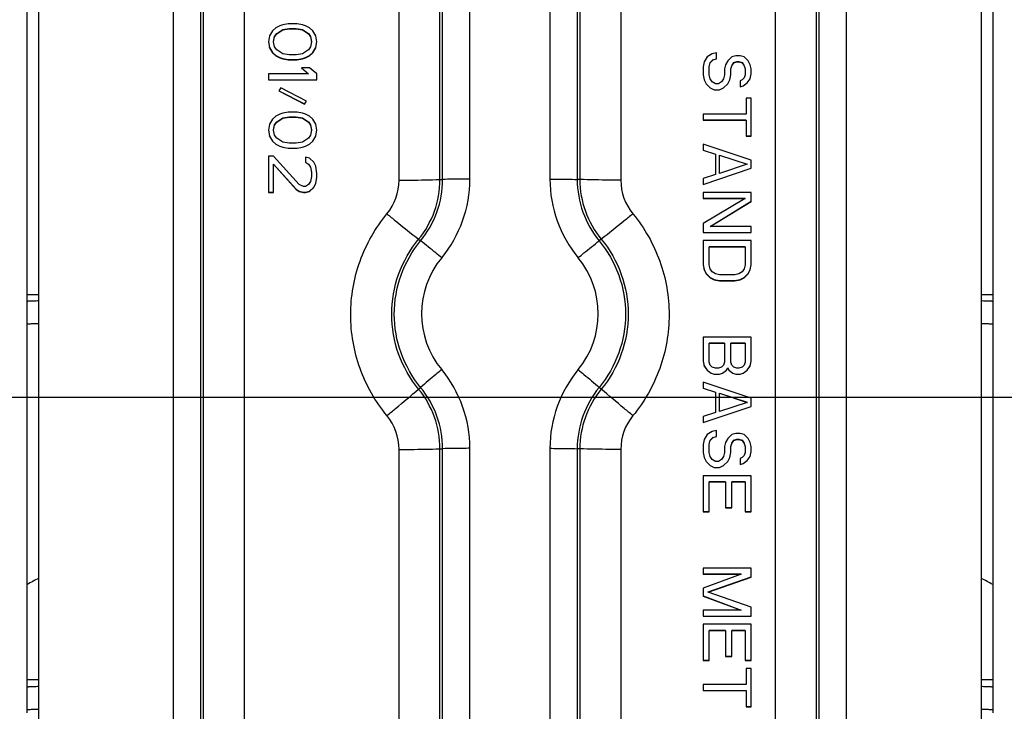
# Model space of a CAD drawing. Units: millimetres. Extents: x 0 to 1189, y 0 to 841.
# Drawn here: x 369 to 394, y 133 to 151 of the extents above; entities that cross this region are included whole.
import ezdxf

# ---------------------------------------------------------------- set-up
doc = ezdxf.new("R2010")
doc.units = ezdxf.units.MM
doc.header["$LTSCALE"] = 65.395
doc.layers.get('0').update_dxf_attribs({"linetype": 'CONTINUOUS'})
for name, color, linetype in [('3_ALL_AXES', 7, 'CONTINUOUS'), ('7_ALL_FEATURES', 7, 'CONTINUOUS'), ('DEF_DRAFT_DIM', 7, 'CONTINUOUS')]:
    doc.layers.add(name, color=color, linetype=linetype)
doc.styles.get("Standard").update_dxf_attribs({"font": 'txt', "width": 0.8})
doc.dimstyles.new('DIMSTYLE_3', dxfattribs={"dimtxt": 2.5, "dimasz": 3, "dimexe": 0.8, "dimexo": 0.2, "dimtad": 1, "dimdec": 0, "dimlfac": 2, "dimdsep": 46, "dimtxsty": 'Standard', "dimblk": 'OPEN', "dimblk1": 'OPEN', "dimblk2": 'OPEN', "dimcen": 0.09, "dimadec": 0, "dimazin": 0, "dimtp": 0.5, "dimtm": 0.5, "dimtfac": 1, "dimtdec": 0, "dimtofl": 0, "dimtmove": 0, "dimatfit": 3, "dimldrblk": 'OPEN', "dimfxl": 0, "dimtolj": 1, "dimarcsym": 0})
doc.dimstyles.new('DIMSTYLE_7', dxfattribs={"dimtxt": 2.5, "dimasz": 3, "dimexe": 0.8, "dimexo": 0.2, "dimtad": 1, "dimdec": 0, "dimlfac": 2, "dimdsep": 46, "dimtxsty": 'Standard', "dimblk": 'OPEN', "dimblk1": 'OPEN', "dimblk2": 'OPEN', "dimcen": 0.09, "dimadec": 0, "dimazin": 0, "dimtp": 0.3, "dimtm": 0.3, "dimtfac": 1, "dimtdec": 0, "dimtofl": 0, "dimtmove": 0, "dimatfit": 3, "dimldrblk": 'OPEN', "dimfxl": 0, "dimtolj": 1, "dimarcsym": 0})

# ---------------------------------------------------------------- blocks, each defined once
blk = doc.blocks.new('_OPEN')
at = {"color": 0, "linetype": 'ByBlock'}
for p, q in [((0, 0), (-1, 0.1167)), ((-1, -0.1167), (0, 0)), ((-1, 0), (0, 0))]:
    blk.add_line(p, q, dxfattribs=at)
blk = doc.blocks.new('*D28')
at = {"layer": 'DEF_DRAFT_DIM', "color": 2, "linetype": 'Continuous'}
for p, q in [((428.89, 141.414), (428.89, 67.992)), ((333.89, 118.029), (333.89, 67.992)), ((333.89, 68.792), (381.39, 68.792)), ((428.89, 68.792), (381.39, 68.792))]:
    blk.add_line(p, q, dxfattribs=at)
at = {"layer": 'DEF_DRAFT_DIM', "color": 2, "linetype": 'Continuous', "xscale": 3, "yscale": 3, "zscale": 3, "rotation": 180}
blk.add_blockref('_OPEN', (333.89, 68.792), dxfattribs=at)
at = {"layer": 'DEF_DRAFT_DIM', "color": 2, "linetype": 'Continuous', "xscale": 3, "yscale": 3, "zscale": 3}
blk.add_blockref('_OPEN', (428.89, 68.792), dxfattribs=at)
blk = doc.blocks.new('*D32')
at = {"layer": 'DEF_DRAFT_DIM', "color": 2, "linetype": 'Continuous'}
for p, q in [((200.84, 177.786), (188.971, 177.786)), ((189.771, 177.786), (189.771, 159.7)), ((189.771, 141.614), (189.771, 159.7)), ((428.69, 141.614), (188.971, 141.614))]:
    blk.add_line(p, q, dxfattribs=at)
at = {"layer": 'DEF_DRAFT_DIM', "color": 2, "linetype": 'Continuous', "xscale": 3, "yscale": 3, "zscale": 3}
for p, rotation in [((189.771, 177.786), 90), ((189.771, 141.614), 270)]:
    blk.add_blockref('_OPEN', p, dxfattribs=dict(at, rotation=rotation))
blk = doc.blocks.new('*D33')
at = {"layer": 'DEF_DRAFT_DIM', "color": 2, "linetype": 'Continuous'}
for p, q in [((428.69, 141.614), (188.971, 141.614)), ((189.771, 141.614), (189.771, 129.921)), ((189.771, 118.229), (189.771, 129.921)), ((333.69, 118.229), (188.971, 118.229))]:
    blk.add_line(p, q, dxfattribs=at)
at = {"layer": 'DEF_DRAFT_DIM', "color": 2, "linetype": 'Continuous', "xscale": 3, "yscale": 3, "zscale": 3}
for p, rotation in [((189.771, 141.614), 90), ((189.771, 118.229), 270)]:
    blk.add_blockref('_OPEN', p, dxfattribs=dict(at, rotation=rotation))

msp = doc.modelspace()

# ---------------------------------------------------------------- linework, layer by layer
at = {"layer": '3_ALL_AXES', "color": 7, "linetype": 'Continuous'}
for p, q in [((368.8905, 144.2842), (369.1905, 144.2842)), ((393.5905, 144.2842), (393.8905, 144.2842))]:
    msp.add_line(p, q, dxfattribs=at)
at = {"layer": '7_ALL_FEATURES', "color": 7, "linetype": 'Continuous'}
for p, q in [((368.8905, 133.4489), (368.8905, 177.0224)), ((393.8905, 177.0224), (393.8905, 133.4489)), ((369.1905, 124.2842), (369.1905, 173.8964)), ((393.5905, 173.8964), (393.5905, 124.2842)), ((372.6763, 164.1783), (372.6763, 127.4684)), ((373.3834, 164.168), (373.3834, 127.183)), ((389.3976, 127.183), (389.3976, 164.168)), ((390.1047, 127.4684), (390.1047, 164.1783)), ((373.4511, 164.1657), (373.4511, 127.117)), ((374.5118, 164.1503), (374.5118, 126.6889)), ((388.2691, 126.6889), (388.2691, 164.1503)), ((389.3298, 127.117), (389.3298, 164.1657)), ((378.5191, 147.2508), (378.5191, 159.877)), ((379.5798, 147.2661), (379.5798, 159.8924)), ((379.6476, 147.2685), (379.6476, 159.8947)), ((380.3547, 147.2787), (380.3547, 159.905)), ((382.4263, 159.905), (382.4263, 147.2787)), ((383.1334, 159.8947), (383.1334, 147.2685)), ((383.2011, 159.8924), (383.2011, 147.2661)), ((384.2618, 159.877), (384.2618, 147.2508)), ((375.3266, 151.2), (375.2468, 151.122)), ((375.433, 151.2521), (375.3266, 151.2)), ((375.5128, 151.2781), (375.433, 151.2521)), ((375.6458, 151.3041), (375.5128, 151.2781)), ((375.5128, 151.1532), (375.6724, 151.1792)), ((375.5128, 151.148), (375.6724, 151.174)), ((375.8851, 151.3041), (375.6458, 151.3041)), ((375.6724, 151.174), (375.6724, 151.1792)), ((375.6724, 151.1792), (375.8585, 151.1792)), ((375.6724, 151.174), (375.8585, 151.174)), ((375.8585, 151.174), (375.8585, 151.1792)), ((375.8585, 151.1792), (376.0181, 151.1532)), ((375.8585, 151.174), (376.0181, 151.148)), ((376.0181, 151.2781), (375.8851, 151.3041)), ((376.0979, 151.2521), (376.0181, 151.2781)), ((376.2043, 151.2), (376.0979, 151.2521)), ((376.2841, 151.122), (376.2043, 151.2)), ((375.1671, 150.9918), (375.1405, 150.8357)), ((375.2468, 151.122), (375.1671, 150.9918)), ((375.2734, 150.8409), (375.3, 150.971)), ((375.2734, 150.8357), (375.3, 150.9658)), ((375.3, 150.971), (375.3532, 151.0491)), ((375.3, 150.9658), (375.3532, 151.0439)), ((375.3, 150.9658), (375.3, 150.971)), ((375.3532, 151.0491), (375.5128, 151.1532)), ((375.3532, 151.0439), (375.5128, 151.148)), ((375.3532, 151.0439), (375.3532, 151.0491)), ((375.5128, 151.148), (375.5128, 151.1532)), ((376.0181, 151.148), (376.0181, 151.1532)), ((376.0181, 151.1532), (376.1777, 151.0491)), ((376.0181, 151.148), (376.1777, 151.0439)), ((376.1777, 151.0439), (376.1777, 151.0491)), ((376.1777, 151.0491), (376.2309, 150.971)), ((376.1777, 151.0439), (376.2309, 150.9658)), ((376.2309, 150.9658), (376.2309, 150.971)), ((376.2309, 150.971), (376.2575, 150.8409)), ((376.2309, 150.9658), (376.2575, 150.8357)), ((376.3639, 150.9918), (376.2841, 151.122)), ((376.3905, 150.8357), (376.3639, 150.9918)), ((375.1405, 150.8357), (375.1671, 150.6795)), ((375.1413, 150.8358), (375.1671, 150.6848)), ((375.1671, 150.6795), (375.1671, 150.6848)), ((375.1671, 150.6848), (375.2468, 150.5546)), ((375.1671, 150.6795), (375.2468, 150.5494)), ((375.2734, 150.8357), (375.2734, 150.8409)), ((375.3, 150.7055), (375.2734, 150.8357)), ((375.3532, 150.6275), (375.3, 150.7055)), ((376.2309, 150.7055), (376.1777, 150.6275)), ((376.2575, 150.8357), (376.2309, 150.7055)), ((376.2575, 150.8357), (376.2575, 150.8409)), ((376.2841, 150.5546), (376.3639, 150.6848)), ((376.2841, 150.5494), (376.3639, 150.6795)), ((376.3639, 150.6848), (376.3896, 150.8358)), ((376.3639, 150.6795), (376.3905, 150.8357)), ((376.3639, 150.6795), (376.3639, 150.6848)), ((375.2468, 150.5494), (375.2468, 150.5546)), ((375.2468, 150.5546), (375.3266, 150.4766)), ((375.2468, 150.5494), (375.3266, 150.4713)), ((375.3266, 150.4713), (375.3266, 150.4766)), ((375.3266, 150.4766), (375.433, 150.4245)), ((375.3266, 150.4713), (375.433, 150.4193)), ((375.5128, 150.5234), (375.3532, 150.6275)), ((375.433, 150.4193), (375.433, 150.4245)), ((375.433, 150.4245), (375.5128, 150.3985)), ((375.433, 150.4193), (375.5128, 150.3932)), ((375.6724, 150.4973), (375.5128, 150.5234)), ((375.8585, 150.4973), (375.6724, 150.4973)), ((376.0181, 150.5234), (375.8585, 150.4973)), ((376.1777, 150.6275), (376.0181, 150.5234)), ((376.0181, 150.3985), (376.0979, 150.4245)), ((376.0181, 150.3932), (376.0979, 150.4193)), ((376.0979, 150.4245), (376.2043, 150.4766)), ((376.0979, 150.4193), (376.2043, 150.4713)), ((376.0979, 150.4193), (376.0979, 150.4245)), ((376.2043, 150.4766), (376.2841, 150.5546)), ((376.2043, 150.4713), (376.2841, 150.5494)), ((376.2043, 150.4713), (376.2043, 150.4766)), ((376.2841, 150.5494), (376.2841, 150.5546)), ((386.4968, 150.4453), (386.4171, 150.3152)), ((386.6298, 150.5234), (386.4968, 150.4453)), ((386.7362, 150.5494), (386.6298, 150.5234)), ((386.7362, 150.3932), (386.7362, 150.5494)), ((387.1351, 150.4453), (387.0288, 150.3412)), ((387.2415, 150.4713), (387.1351, 150.4453)), ((387.3479, 150.4713), (387.2415, 150.4713)), ((387.4543, 150.4453), (387.3479, 150.4713)), ((387.5607, 150.3412), (387.4543, 150.4453)), ((375.5128, 150.3932), (375.5128, 150.3985)), ((375.5128, 150.3985), (375.6458, 150.3724)), ((375.5128, 150.3932), (375.6458, 150.3672)), ((375.6458, 150.3672), (375.6458, 150.3724)), ((375.6458, 150.3724), (375.8851, 150.3724)), ((375.6458, 150.3672), (375.8851, 150.3672)), ((375.8851, 150.3724), (376.0181, 150.3985)), ((375.8851, 150.3672), (376.0181, 150.3932)), ((375.8851, 150.3672), (375.8851, 150.3724)), ((376.2043, 150.159), (375.9915, 150.159)), ((375.9915, 150.159), (376.1777, 150.0029)), ((376.0181, 150.3932), (376.0181, 150.3985)), ((376.3905, 150.0029), (376.2043, 150.159)), ((386.4171, 150.3152), (386.3905, 150.185)), ((386.3905, 150.185), (386.3905, 149.9768)), ((386.55, 150.1903), (386.5766, 150.2944)), ((386.55, 150.185), (386.5766, 150.2891)), ((386.55, 149.9768), (386.55, 150.185)), ((386.5766, 150.2944), (386.6564, 150.3724)), ((386.5766, 150.2891), (386.6564, 150.3672)), ((386.5766, 150.2891), (386.5766, 150.2944)), ((386.6564, 150.3672), (386.7362, 150.3932)), ((386.6564, 150.3672), (386.6564, 150.3724)), ((386.9756, 150.2371), (386.949, 150.133)), ((387.0288, 150.3412), (386.9756, 150.2371)), ((387.1085, 150.133), (387.1351, 150.2111)), ((387.1351, 150.2163), (387.1883, 150.2944)), ((387.1351, 150.2111), (387.1883, 150.2891)), ((387.1351, 150.2111), (387.1351, 150.2163)), ((387.1883, 150.2944), (387.2681, 150.3204)), ((387.1883, 150.2891), (387.2681, 150.3152)), ((387.1883, 150.2891), (387.1883, 150.2944)), ((387.2681, 150.3152), (387.2681, 150.3204)), ((387.2681, 150.3204), (387.3213, 150.3204)), ((387.2681, 150.3152), (387.3213, 150.3152)), ((387.3213, 150.3152), (387.3213, 150.3204)), ((387.3213, 150.3204), (387.4011, 150.2944)), ((387.3213, 150.3152), (387.4011, 150.2891)), ((387.4011, 150.2891), (387.4011, 150.2944)), ((387.4011, 150.2944), (387.4543, 150.2163)), ((387.4011, 150.2891), (387.4543, 150.2111)), ((387.4543, 150.2111), (387.4543, 150.2163)), ((387.4543, 150.2111), (387.4809, 150.133)), ((387.6139, 150.2371), (387.5607, 150.3412)), ((387.6405, 150.133), (387.6139, 150.2371)), ((375.1405, 150.0029), (375.1405, 149.8467)), ((376.1777, 150.0029), (375.1405, 150.0029)), ((376.1777, 150.0029), (376.1777, 150.0081)), ((376.3905, 149.8467), (376.3905, 150.0029)), ((386.3905, 149.9768), (386.4171, 149.8467)), ((386.3915, 149.977), (386.4171, 149.8519)), ((386.5766, 149.8727), (386.55, 149.9768)), ((386.949, 149.9768), (386.9224, 149.8727)), ((386.949, 150.133), (386.949, 149.9768)), ((387.082, 149.8519), (387.1075, 149.977)), ((387.082, 149.8467), (387.1085, 149.9768)), ((387.1085, 149.9768), (387.1085, 150.133)), ((387.4543, 149.8987), (387.4011, 149.8467)), ((387.4809, 149.9768), (387.4543, 149.8987)), ((387.4809, 150.133), (387.4809, 149.9768)), ((387.6139, 149.878), (387.6394, 150.0031)), ((387.6139, 149.8727), (387.6405, 150.0029)), ((387.6405, 150.0029), (387.6405, 150.133)), ((375.1405, 149.8519), (376.3905, 149.8519)), ((375.1405, 149.8467), (376.3905, 149.8467)), ((375.4596, 149.6385), (375.4064, 149.5604)), ((376.1245, 149.3002), (375.4596, 149.6385)), ((386.4171, 149.8467), (386.4171, 149.8519)), ((386.4171, 149.8519), (386.4703, 149.7478)), ((386.4171, 149.8467), (386.4703, 149.7426)), ((386.4703, 149.7426), (386.4703, 149.7478)), ((386.4703, 149.7478), (386.5766, 149.6437)), ((386.4703, 149.7426), (386.5766, 149.6385)), ((386.6298, 149.7946), (386.5766, 149.8727)), ((386.5766, 149.6385), (386.5766, 149.6437)), ((386.5766, 149.6437), (386.683, 149.5917)), ((386.5766, 149.6385), (386.683, 149.5864)), ((386.7096, 149.7426), (386.6298, 149.7946)), ((386.7894, 149.7426), (386.7096, 149.7426)), ((386.8692, 149.7946), (386.7894, 149.7426)), ((386.816, 149.5917), (386.9224, 149.6437)), ((386.816, 149.5864), (386.9224, 149.6385)), ((386.9224, 149.8727), (386.8692, 149.7946)), ((386.9224, 149.6437), (387.0288, 149.7478)), ((386.9224, 149.6385), (387.0288, 149.7426)), ((386.9224, 149.6385), (386.9224, 149.6437)), ((387.0288, 149.7478), (387.082, 149.8519)), ((387.0288, 149.7426), (387.082, 149.8467)), ((387.0288, 149.7426), (387.0288, 149.7478)), ((387.082, 149.8467), (387.082, 149.8519)), ((387.4011, 149.8467), (387.3479, 149.8207)), ((387.3479, 149.8207), (387.3479, 149.6645)), ((387.3479, 149.6645), (387.4277, 149.6905)), ((387.4277, 149.6958), (387.5341, 149.7739)), ((387.4277, 149.6905), (387.5341, 149.7686)), ((387.4277, 149.6905), (387.4277, 149.6958)), ((387.5341, 149.7739), (387.6139, 149.878)), ((387.5341, 149.7686), (387.6139, 149.8727)), ((387.5341, 149.7686), (387.5341, 149.7739)), ((387.6139, 149.8727), (387.6139, 149.878)), ((375.4064, 149.5656), (376.0713, 149.2273)), ((375.4064, 149.5604), (376.0713, 149.2221)), ((386.683, 149.5864), (386.683, 149.5917)), ((386.683, 149.5917), (386.816, 149.5917)), ((386.683, 149.5864), (386.816, 149.5864)), ((386.816, 149.5864), (386.816, 149.5917)), ((376.0713, 149.2221), (376.1245, 149.3002)), ((376.0713, 149.2221), (376.0713, 149.2273)), ((387.5075, 149.3782), (387.5075, 148.9618)), ((387.6405, 149.3782), (387.5075, 149.3782)), ((387.6405, 148.3893), (387.6405, 149.3782)), ((375.3266, 148.9098), (375.2468, 148.8317)), ((375.433, 148.9618), (375.3266, 148.9098)), ((375.5128, 148.9878), (375.433, 148.9618)), ((375.6458, 149.0139), (375.5128, 148.9878)), ((375.5128, 148.863), (375.6724, 148.889)), ((375.5128, 148.8577), (375.6724, 148.8837)), ((375.8851, 149.0139), (375.6458, 149.0139)), ((375.6724, 148.8837), (375.6724, 148.889)), ((375.6724, 148.889), (375.8585, 148.889)), ((375.6724, 148.8837), (375.8585, 148.8837)), ((375.8585, 148.8837), (375.8585, 148.889)), ((375.8585, 148.889), (376.0181, 148.863)), ((375.8585, 148.8837), (376.0181, 148.8577)), ((376.0181, 148.9878), (375.8851, 149.0139)), ((376.0979, 148.9618), (376.0181, 148.9878)), ((376.2043, 148.9098), (376.0979, 148.9618)), ((376.2841, 148.8317), (376.2043, 148.9098)), ((386.3905, 148.9618), (386.3905, 148.8057)), ((387.5075, 148.9618), (386.3905, 148.9618)), ((375.1671, 148.7016), (375.1405, 148.5454)), ((375.2468, 148.8317), (375.1671, 148.7016)), ((375.2734, 148.5506), (375.3, 148.6808)), ((375.2734, 148.5454), (375.3, 148.6755)), ((375.3, 148.6808), (375.3532, 148.7588)), ((375.3, 148.6755), (375.3532, 148.7536)), ((375.3, 148.6755), (375.3, 148.6808)), ((375.3532, 148.7588), (375.5128, 148.863)), ((375.3532, 148.7536), (375.5128, 148.8577)), ((375.3532, 148.7536), (375.3532, 148.7588)), ((375.5128, 148.8577), (375.5128, 148.863)), ((376.0181, 148.8577), (376.0181, 148.863)), ((376.0181, 148.863), (376.1777, 148.7588)), ((376.0181, 148.8577), (376.1777, 148.7536)), ((376.1777, 148.7536), (376.1777, 148.7588)), ((376.1777, 148.7588), (376.2309, 148.6808)), ((376.1777, 148.7536), (376.2309, 148.6755)), ((376.2309, 148.6755), (376.2309, 148.6808)), ((376.2309, 148.6808), (376.2575, 148.5506)), ((376.2309, 148.6755), (376.2575, 148.5454)), ((376.3639, 148.7016), (376.2841, 148.8317)), ((376.3905, 148.5454), (376.3639, 148.7016)), ((386.3905, 148.8109), (387.5075, 148.8109)), ((386.3905, 148.8057), (387.5075, 148.8057)), ((387.5075, 148.8057), (387.5075, 148.3893)), ((375.1405, 148.5454), (375.1671, 148.3893)), ((375.1413, 148.5456), (375.1671, 148.3945)), ((375.1671, 148.3893), (375.1671, 148.3945)), ((375.1671, 148.3945), (375.2468, 148.2644)), ((375.1671, 148.3893), (375.2468, 148.2591)), ((375.2734, 148.5454), (375.2734, 148.5506)), ((375.3, 148.4153), (375.2734, 148.5454)), ((375.3532, 148.3372), (375.3, 148.4153)), ((376.2309, 148.4153), (376.1777, 148.3372)), ((376.2575, 148.5454), (376.2309, 148.4153)), ((376.2575, 148.5454), (376.2575, 148.5506)), ((376.2841, 148.2644), (376.3639, 148.3945)), ((376.2841, 148.2591), (376.3639, 148.3893)), ((376.3639, 148.3945), (376.3896, 148.5456)), ((376.3639, 148.3893), (376.3905, 148.5454)), ((376.3639, 148.3893), (376.3639, 148.3945)), ((387.5075, 148.3945), (387.6405, 148.3945)), ((387.5075, 148.3893), (387.6405, 148.3893)), ((375.2468, 148.2591), (375.2468, 148.2644)), ((375.2468, 148.2644), (375.3266, 148.1863)), ((375.2468, 148.2591), (375.3266, 148.181)), ((375.3266, 148.181), (375.3266, 148.1863)), ((375.3266, 148.1863), (375.433, 148.1342)), ((375.3266, 148.181), (375.433, 148.129)), ((375.5128, 148.2331), (375.3532, 148.3372)), ((375.433, 148.129), (375.433, 148.1342)), ((375.433, 148.1342), (375.5128, 148.1082)), ((375.433, 148.129), (375.5128, 148.103)), ((375.6724, 148.2071), (375.5128, 148.2331)), ((375.5128, 148.103), (375.5128, 148.1082)), ((375.5128, 148.1082), (375.6458, 148.0822)), ((375.8585, 148.2071), (375.6724, 148.2071)), ((376.0181, 148.2331), (375.8585, 148.2071)), ((375.8851, 148.0822), (376.0181, 148.1082)), ((376.1777, 148.3372), (376.0181, 148.2331)), ((376.0181, 148.1082), (376.0979, 148.1342)), ((376.0181, 148.103), (376.0979, 148.129)), ((376.0181, 148.103), (376.0181, 148.1082)), ((376.0979, 148.1342), (376.2043, 148.1863)), ((376.0979, 148.129), (376.2043, 148.181)), ((376.0979, 148.129), (376.0979, 148.1342)), ((376.2043, 148.1863), (376.2841, 148.2644)), ((376.2043, 148.181), (376.2841, 148.2591)), ((376.2043, 148.181), (376.2043, 148.1863)), ((376.2841, 148.2591), (376.2841, 148.2644)), ((386.3905, 148.181), (386.3905, 148.0249)), ((387.6405, 147.7646), (386.3905, 148.181)), ((375.1405, 147.8687), (375.1405, 146.9318)), ((375.2734, 147.8687), (375.1405, 147.8687)), ((375.9383, 147.14), (375.2734, 147.8687)), ((375.5128, 148.103), (375.6458, 148.0769)), ((375.6458, 148.0769), (375.6458, 148.0822)), ((375.6458, 148.0822), (375.8851, 148.0822)), ((375.6458, 148.0769), (375.8851, 148.0769)), ((375.8851, 148.0769), (376.0181, 148.103)), ((375.8851, 148.0769), (375.8851, 148.0822)), ((386.3905, 148.0249), (386.7096, 147.9208)), ((386.7096, 147.9208), (386.7096, 147.4003)), ((386.816, 147.9), (387.5341, 147.6658)), ((386.816, 147.4263), (386.816, 147.8948)), ((386.816, 147.8948), (387.5341, 147.6605)), ((375.2734, 147.6658), (375.8585, 147.0151)), ((375.2734, 146.9318), (375.2734, 147.6605)), ((375.2734, 147.6605), (375.8585, 147.0099)), ((376.0979, 147.8427), (376.0979, 147.7126)), ((376.2043, 147.8167), (376.0979, 147.8427)), ((376.0979, 147.7126), (376.1777, 147.6605)), ((376.1777, 147.6605), (376.1777, 147.6658)), ((376.1777, 147.6658), (376.2309, 147.5877)), ((376.1777, 147.6605), (376.2309, 147.5825)), ((376.3107, 147.7126), (376.2043, 147.8167)), ((376.3639, 147.6085), (376.3107, 147.7126)), ((376.3905, 147.4263), (376.3639, 147.6085)), ((387.5341, 147.6605), (386.816, 147.4263)), ((387.5341, 147.6605), (387.5341, 147.6658)), ((387.6405, 147.5564), (387.6405, 147.7646)), ((376.2309, 147.5825), (376.2309, 147.5877)), ((376.2309, 147.5877), (376.2575, 147.4576)), ((376.2309, 147.5825), (376.2575, 147.4523)), ((376.2575, 147.3482), (376.2309, 147.2181)), ((376.2575, 147.4523), (376.2575, 147.3482)), ((376.3905, 147.3222), (376.3905, 147.4263)), ((386.3905, 147.14), (387.6405, 147.5564)), ((386.7096, 147.4003), (386.3905, 147.2962)), ((376.0447, 147.088), (375.9383, 147.14)), ((376.0979, 147.088), (376.0447, 147.088)), ((376.1777, 147.14), (376.0979, 147.088)), ((376.2309, 147.2181), (376.1777, 147.14)), ((376.3107, 147.0672), (376.3639, 147.1713)), ((376.3107, 147.0619), (376.3639, 147.166)), ((376.3639, 147.1713), (376.3896, 147.3223)), ((376.3639, 147.166), (376.3905, 147.3222)), ((376.3639, 147.166), (376.3639, 147.1713)), ((379.5798, 147.2661), (379.6476, 147.2685)), ((383.2011, 147.2661), (383.1334, 147.2685)), ((386.3905, 147.2962), (386.3905, 147.14)), ((375.1405, 146.937), (375.2734, 146.937)), ((375.1405, 146.9318), (375.2734, 146.9318)), ((375.8585, 147.0099), (375.8585, 147.0151)), ((375.8585, 147.0151), (375.9383, 146.9631)), ((375.8585, 147.0099), (375.9383, 146.9578)), ((375.9383, 146.9578), (375.9383, 146.9631)), ((375.9383, 146.9631), (376.0447, 146.937)), ((375.9383, 146.9578), (376.0447, 146.9318)), ((376.0447, 146.9318), (376.0447, 146.937)), ((376.0447, 146.937), (376.0979, 146.937)), ((376.0447, 146.9318), (376.0979, 146.9318)), ((376.0979, 146.937), (376.2043, 146.9631)), ((376.0979, 146.9318), (376.2043, 146.9578)), ((376.0979, 146.9318), (376.0979, 146.937)), ((376.2043, 146.9631), (376.3107, 147.0672)), ((376.2043, 146.9578), (376.3107, 147.0619)), ((376.2043, 146.9578), (376.2043, 146.9631)), ((376.3107, 147.0619), (376.3107, 147.0672)), ((386.3905, 146.9318), (386.3905, 146.7757)), ((387.6405, 146.9318), (386.3905, 146.9318)), ((387.6405, 146.6976), (387.6405, 146.9318)), ((386.3905, 146.7809), (387.4809, 146.7809)), ((387.4809, 146.7757), (386.3905, 146.125)), ((386.3905, 146.7757), (387.4809, 146.7757)), ((386.5766, 146.0522), (387.6405, 146.7028)), ((386.5766, 146.0469), (387.6405, 146.6976)), ((387.4809, 146.7757), (387.4809, 146.7809)), ((386.3905, 146.125), (386.3905, 145.8908)), ((386.3905, 145.896), (387.6405, 145.896)), ((386.3905, 145.8908), (387.6405, 145.8908)), ((386.5766, 146.0469), (386.5766, 146.0522)), ((387.6405, 146.0469), (386.5766, 146.0469)), ((387.6405, 145.8908), (387.6405, 146.0469)), ((379.0254, 145.7187), (379.0778, 145.6781)), ((383.7555, 145.7187), (383.7032, 145.6781)), ((386.3905, 145.6826), (386.3905, 145.058)), ((387.6405, 145.6826), (386.3905, 145.6826)), ((387.6405, 145.058), (387.6405, 145.6826)), ((386.55, 145.5316), (387.4809, 145.5316)), ((386.55, 145.058), (386.55, 145.5264)), ((386.55, 145.5264), (387.4809, 145.5264)), ((387.4809, 145.5264), (387.4809, 145.058)), ((386.3905, 145.058), (386.4171, 144.9278)), ((386.3915, 145.0582), (386.4171, 144.9331)), ((386.5766, 144.9538), (386.55, 145.058)), ((387.4809, 145.058), (387.4543, 144.9538)), ((387.6139, 144.9331), (387.6394, 145.0582)), ((387.6139, 144.9278), (387.6405, 145.058)), ((386.4171, 144.9278), (386.4171, 144.9331)), ((386.4171, 144.9331), (386.4703, 144.829)), ((386.4171, 144.9278), (386.4703, 144.8237)), ((386.4703, 144.8237), (386.4703, 144.829)), ((386.4703, 144.829), (386.5766, 144.7249)), ((386.4703, 144.8237), (386.5766, 144.7196)), ((386.6298, 144.8758), (386.5766, 144.9538)), ((386.7096, 144.8237), (386.6298, 144.8758)), ((386.816, 144.7977), (386.7096, 144.8237)), ((387.2149, 144.7977), (386.816, 144.7977)), ((387.3213, 144.8237), (387.2149, 144.7977)), ((387.4011, 144.8758), (387.3213, 144.8237)), ((387.4543, 144.9538), (387.4011, 144.8758)), ((387.4543, 144.7249), (387.5607, 144.829)), ((387.4543, 144.7196), (387.5607, 144.8237)), ((387.5607, 144.829), (387.6139, 144.9331)), ((387.5607, 144.8237), (387.6139, 144.9278)), ((387.5607, 144.8237), (387.5607, 144.829)), ((387.6139, 144.9278), (387.6139, 144.9331)), ((386.5766, 144.7196), (386.5766, 144.7249)), ((386.5766, 144.7249), (386.683, 144.6728)), ((386.5766, 144.7196), (386.683, 144.6676)), ((386.683, 144.6676), (386.683, 144.6728)), ((386.683, 144.6728), (386.816, 144.6468)), ((386.683, 144.6676), (386.816, 144.6415)), ((386.816, 144.6415), (386.816, 144.6468)), ((386.816, 144.6468), (387.2149, 144.6468)), ((386.816, 144.6415), (387.2149, 144.6415)), ((387.2149, 144.6468), (387.3479, 144.6728)), ((387.2149, 144.6415), (387.3479, 144.6676)), ((387.2149, 144.6415), (387.2149, 144.6468)), ((387.3479, 144.6728), (387.4543, 144.7249)), ((387.3479, 144.6676), (387.4543, 144.7196)), ((387.3479, 144.6676), (387.3479, 144.6728)), ((387.4543, 144.7196), (387.4543, 144.7249)), ((387.6405, 143.1841), (386.3905, 143.1841)), ((386.3905, 143.1841), (386.3905, 142.5595)), ((386.55, 143.0332), (386.949, 143.0332)), ((386.55, 143.0279), (386.949, 143.0279)), ((386.55, 142.5334), (386.55, 143.0279)), ((386.949, 143.0279), (386.949, 142.5334)), ((387.1085, 143.0332), (387.4809, 143.0332)), ((387.1085, 143.0279), (387.4809, 143.0279)), ((387.1085, 142.5334), (387.1085, 143.0279)), ((387.4809, 143.0279), (387.4809, 142.5334)), ((387.6405, 142.5595), (387.6405, 143.1841)), ((386.3905, 142.5595), (386.4171, 142.4293)), ((386.3915, 142.5597), (386.4171, 142.4346)), ((386.5766, 142.4554), (386.55, 142.5334)), ((386.949, 142.5334), (386.9224, 142.4554)), ((387.1351, 142.4554), (387.1085, 142.5334)), ((387.4809, 142.5334), (387.4543, 142.4554)), ((387.6139, 142.4346), (387.6394, 142.5597)), ((387.6139, 142.4293), (387.6405, 142.5595)), ((386.4171, 142.4293), (386.4171, 142.4346)), ((386.4171, 142.4346), (386.4968, 142.3305)), ((386.4171, 142.4293), (386.4968, 142.3252)), ((386.4968, 142.3252), (386.4968, 142.3305)), ((386.4968, 142.3305), (386.6032, 142.2524)), ((386.4968, 142.3252), (386.6032, 142.2472)), ((386.6298, 142.4033), (386.5766, 142.4554)), ((386.6032, 142.2524), (386.683, 142.2264)), ((386.6032, 142.2472), (386.6032, 142.2524)), ((386.6032, 142.2472), (386.683, 142.2211)), ((386.7096, 142.3773), (386.6298, 142.4033)), ((386.7894, 142.3773), (386.7096, 142.3773)), ((386.8692, 142.4033), (386.7894, 142.3773)), ((386.816, 142.2264), (386.8958, 142.2524)), ((386.816, 142.2211), (386.8958, 142.2472)), ((386.9224, 142.4554), (386.8692, 142.4033)), ((386.8958, 142.2524), (387.0022, 142.3305)), ((386.8958, 142.2472), (387.0022, 142.3252)), ((386.8958, 142.2472), (386.8958, 142.2524)), ((387.0022, 142.3305), (387.0288, 142.3825)), ((387.0022, 142.3252), (387.0288, 142.3773)), ((387.0022, 142.3252), (387.0022, 142.3305)), ((387.0288, 142.3773), (387.0288, 142.3825)), ((387.0288, 142.3825), (387.0554, 142.3305)), ((387.0288, 142.3773), (387.0554, 142.3252)), ((387.0554, 142.3252), (387.0554, 142.3305)), ((387.0554, 142.3305), (387.1617, 142.2524)), ((387.0554, 142.3252), (387.1617, 142.2472)), ((387.1883, 142.4033), (387.1351, 142.4554)), ((387.1617, 142.2472), (387.1617, 142.2524)), ((387.1617, 142.2524), (387.2415, 142.2264)), ((387.1617, 142.2472), (387.2415, 142.2211)), ((387.2681, 142.3773), (387.1883, 142.4033)), ((387.3213, 142.3773), (387.2681, 142.3773)), ((387.4011, 142.4033), (387.3213, 142.3773)), ((387.3479, 142.2264), (387.4277, 142.2524)), ((387.3479, 142.2211), (387.4277, 142.2472)), ((387.4543, 142.4554), (387.4011, 142.4033)), ((387.4277, 142.2524), (387.5341, 142.3305)), ((387.4277, 142.2472), (387.5341, 142.3252)), ((387.4277, 142.2472), (387.4277, 142.2524)), ((387.5341, 142.3305), (387.6139, 142.4346)), ((387.5341, 142.3252), (387.6139, 142.4293)), ((387.5341, 142.3252), (387.5341, 142.3305)), ((387.6139, 142.4293), (387.6139, 142.4346)), ((387.6405, 141.5965), (386.3905, 142.0129)), ((386.3905, 142.0129), (386.3905, 141.8568)), ((386.683, 142.2264), (386.816, 142.2264)), ((386.683, 142.2211), (386.683, 142.2264)), ((386.683, 142.2211), (386.816, 142.2211)), ((386.816, 142.2211), (386.816, 142.2264)), ((387.2415, 142.2264), (387.3479, 142.2264)), ((387.2415, 142.2211), (387.2415, 142.2264)), ((387.2415, 142.2211), (387.3479, 142.2211)), ((387.3479, 142.2211), (387.3479, 142.2264)), ((379.0254, 141.8357), (379.0778, 141.881)), ((383.7555, 141.8357), (383.7032, 141.881)), ((386.3905, 141.8568), (386.7096, 141.7527)), ((386.7096, 141.7527), (386.7096, 141.2322)), ((386.816, 141.7319), (387.5341, 141.4976)), ((386.816, 141.7266), (387.5341, 141.4924)), ((386.816, 141.2582), (386.816, 141.7266)), ((387.5341, 141.4924), (386.816, 141.2582)), ((387.5341, 141.4924), (387.5341, 141.4976)), ((387.6405, 141.3883), (387.6405, 141.5965)), ((386.3905, 140.9719), (387.6405, 141.3883)), ((386.7096, 141.2322), (386.3905, 141.1281)), ((386.3905, 141.1281), (386.3905, 140.9719)), ((386.6298, 140.7377), (386.4968, 140.6596)), ((386.7362, 140.7637), (386.6298, 140.7377)), ((386.7362, 140.6075), (386.7362, 140.7637)), ((386.4171, 140.5295), (386.3905, 140.3993)), ((386.4968, 140.6596), (386.4171, 140.5295)), ((386.55, 140.4046), (386.5766, 140.5087)), ((386.55, 140.3993), (386.5766, 140.5034)), ((386.5766, 140.5087), (386.6564, 140.5867)), ((386.5766, 140.5034), (386.6564, 140.5815)), ((386.5766, 140.5034), (386.5766, 140.5087)), ((386.6564, 140.5815), (386.7362, 140.6075)), ((386.6564, 140.5815), (386.6564, 140.5867)), ((387.0288, 140.5555), (386.9756, 140.4514)), ((387.1351, 140.6596), (387.0288, 140.5555)), ((387.2415, 140.6856), (387.1351, 140.6596)), ((387.1351, 140.4306), (387.1883, 140.5087)), ((387.1351, 140.4254), (387.1883, 140.5034)), ((387.1883, 140.5087), (387.2681, 140.5347)), ((387.1883, 140.5034), (387.2681, 140.5295)), ((387.1883, 140.5034), (387.1883, 140.5087)), ((387.3479, 140.6856), (387.2415, 140.6856)), ((387.2681, 140.5347), (387.3213, 140.5347)), ((387.2681, 140.5295), (387.2681, 140.5347)), ((387.2681, 140.5295), (387.3213, 140.5295)), ((387.3213, 140.5347), (387.4011, 140.5087)), ((387.3213, 140.5295), (387.3213, 140.5347)), ((387.3213, 140.5295), (387.4011, 140.5034)), ((387.4543, 140.6596), (387.3479, 140.6856)), ((387.4011, 140.5034), (387.4011, 140.5087)), ((387.4011, 140.5087), (387.4543, 140.4306)), ((387.4011, 140.5034), (387.4543, 140.4254)), ((387.5607, 140.5555), (387.4543, 140.6596)), ((387.6139, 140.4514), (387.5607, 140.5555)), ((378.5191, 126.9385), (378.5191, 140.2729)), ((379.5798, 140.2883), (379.6476, 140.2906)), ((379.5798, 127.3665), (379.5798, 140.2883)), ((379.6476, 127.4326), (379.6476, 140.2906)), ((380.3547, 127.7179), (380.3547, 140.3009)), ((382.4263, 140.3009), (382.4263, 127.7179)), ((383.1334, 140.2906), (383.1334, 127.4326)), ((383.2011, 140.2883), (383.1334, 140.2906)), ((383.2011, 140.2883), (383.2011, 127.3665)), ((384.2618, 140.2729), (384.2618, 126.9385)), ((386.3905, 140.3993), (386.3905, 140.1911)), ((386.55, 140.1911), (386.55, 140.3993)), ((386.9756, 140.4514), (386.949, 140.3473)), ((386.949, 140.3473), (386.949, 140.1911)), ((387.1085, 140.3473), (387.1351, 140.4254)), ((387.1085, 140.1911), (387.1085, 140.3473)), ((387.1351, 140.4254), (387.1351, 140.4306)), ((387.4543, 140.4254), (387.4543, 140.4306)), ((387.4543, 140.4254), (387.4809, 140.3473)), ((387.4809, 140.3473), (387.4809, 140.1911)), ((387.6405, 140.3473), (387.6139, 140.4514)), ((387.6139, 140.0923), (387.6394, 140.2174)), ((387.6139, 140.087), (387.6405, 140.2172)), ((387.6405, 140.2172), (387.6405, 140.3473)), ((386.3905, 140.1911), (386.4171, 140.061)), ((386.3915, 140.1913), (386.4171, 140.0662)), ((386.4171, 140.061), (386.4171, 140.0662)), ((386.4171, 140.0662), (386.4703, 139.9621)), ((386.4171, 140.061), (386.4703, 139.9569)), ((386.4703, 139.9569), (386.4703, 139.9621)), ((386.4703, 139.9621), (386.5766, 139.858)), ((386.4703, 139.9569), (386.5766, 139.8528)), ((386.5766, 140.087), (386.55, 140.1911)), ((386.6298, 140.0089), (386.5766, 140.087)), ((386.7096, 139.9569), (386.6298, 140.0089)), ((386.7894, 139.9569), (386.7096, 139.9569)), ((386.8692, 140.0089), (386.7894, 139.9569)), ((386.9224, 140.087), (386.8692, 140.0089)), ((386.949, 140.1911), (386.9224, 140.087)), ((386.9224, 139.858), (387.0288, 139.9621)), ((386.9224, 139.8528), (387.0288, 139.9569)), ((387.0288, 139.9621), (387.082, 140.0662)), ((387.0288, 139.9569), (387.082, 140.061)), ((387.0288, 139.9569), (387.0288, 139.9621)), ((387.082, 140.0662), (387.1075, 140.1913)), ((387.082, 140.061), (387.1085, 140.1911)), ((387.082, 140.061), (387.082, 140.0662)), ((387.4011, 140.061), (387.3479, 140.035)), ((387.3479, 140.035), (387.3479, 139.8788)), ((387.4543, 140.113), (387.4011, 140.061)), ((387.4277, 139.9101), (387.5341, 139.9882)), ((387.4277, 139.9048), (387.5341, 139.9829)), ((387.4809, 140.1911), (387.4543, 140.113)), ((387.5341, 139.9882), (387.6139, 140.0923)), ((387.5341, 139.9829), (387.6139, 140.087)), ((387.5341, 139.9829), (387.5341, 139.9882)), ((387.6139, 140.087), (387.6139, 140.0923)), ((386.5766, 139.858), (386.683, 139.806)), ((386.5766, 139.8528), (386.5766, 139.858)), ((386.5766, 139.8528), (386.683, 139.8007)), ((386.683, 139.806), (386.816, 139.806)), ((386.683, 139.8007), (386.683, 139.806)), ((386.683, 139.8007), (386.816, 139.8007)), ((386.816, 139.806), (386.9224, 139.858)), ((386.816, 139.8007), (386.9224, 139.8528)), ((386.816, 139.8007), (386.816, 139.806)), ((386.9224, 139.8528), (386.9224, 139.858)), ((387.3479, 139.8788), (387.4277, 139.9048)), ((387.4277, 139.9048), (387.4277, 139.9101)), ((387.6405, 139.5925), (386.3905, 139.5925)), ((386.3905, 139.5925), (386.3905, 138.6556)), ((386.55, 139.4416), (386.9756, 139.4416)), ((387.1351, 139.4416), (387.4809, 139.4416)), ((387.6405, 138.6556), (387.6405, 139.5925)), ((386.55, 139.4364), (386.9756, 139.4364)), ((386.55, 138.6556), (386.55, 139.4364)), ((386.9756, 139.4364), (386.9756, 138.7597)), ((387.1351, 139.4364), (387.4809, 139.4364)), ((387.1351, 138.7597), (387.1351, 139.4364)), ((387.4809, 139.4364), (387.4809, 138.6556)), ((386.9756, 138.7649), (387.1351, 138.7649)), ((386.9756, 138.7597), (387.1351, 138.7597)), ((386.3905, 138.6608), (386.55, 138.6608)), ((386.3905, 138.6556), (386.55, 138.6556)), ((387.4809, 138.6608), (387.6405, 138.6608)), ((387.4809, 138.6556), (387.6405, 138.6556)), ((387.6405, 137.1982), (386.3905, 137.1982)), ((386.3905, 137.1982), (386.3905, 137.042)), ((387.6405, 136.9639), (387.6405, 137.1982)), ((386.3905, 137.0472), (387.3745, 137.0472)), ((386.3905, 137.042), (387.3745, 137.042)), ((387.3745, 137.042), (386.3905, 136.6776)), ((386.5234, 136.5788), (387.6405, 136.9692)), ((386.5234, 136.5735), (387.6405, 136.9639)), ((387.3745, 137.042), (387.3745, 137.0472)), ((386.3905, 136.6776), (386.3905, 136.4694)), ((386.3905, 136.4747), (387.3745, 136.1103)), ((386.3905, 136.4694), (387.3745, 136.1051)), ((386.5234, 136.5735), (386.5234, 136.5788)), ((387.6405, 136.1832), (386.5234, 136.5735)), ((387.6405, 135.9489), (387.6405, 136.1832)), ((387.3745, 136.1051), (386.3905, 136.1051)), ((386.3905, 136.1051), (386.3905, 135.9489)), ((386.3905, 135.9542), (387.6405, 135.9542)), ((386.3905, 135.9489), (387.6405, 135.9489)), ((387.3745, 136.1051), (387.3745, 136.1103)), ((387.6405, 135.7407), (386.3905, 135.7407)), ((386.3905, 135.7407), (386.3905, 134.8038)), ((387.6405, 134.8038), (387.6405, 135.7407)), ((386.55, 135.5898), (386.9756, 135.5898)), ((386.55, 135.5846), (386.9756, 135.5846)), ((386.55, 134.8038), (386.55, 135.5846)), ((386.9756, 135.5846), (386.9756, 134.9079)), ((387.1351, 135.5898), (387.4809, 135.5898)), ((387.1351, 135.5846), (387.4809, 135.5846)), ((387.1351, 134.9079), (387.1351, 135.5846)), ((387.4809, 135.5846), (387.4809, 134.8038)), ((386.9756, 134.9131), (387.1351, 134.9131)), ((386.9756, 134.9079), (387.1351, 134.9079)), ((386.3905, 134.809), (386.55, 134.809)), ((386.3905, 134.8038), (386.55, 134.8038)), ((387.4809, 134.809), (387.6405, 134.809)), ((387.4809, 134.8038), (387.6405, 134.8038)), ((387.6405, 134.5956), (387.5075, 134.5956)), ((387.5075, 134.5956), (387.5075, 134.1792)), ((387.6405, 133.6066), (387.6405, 134.5956)), ((368.8905, 134.3104), (369.1923, 134.3124)), ((387.5075, 134.1792), (386.3905, 134.1792)), ((386.3905, 134.1792), (386.3905, 134.023)), ((393.5886, 134.3124), (393.8905, 134.3104)), ((386.3905, 134.0282), (387.5075, 134.0282)), ((386.3905, 134.023), (387.5075, 134.023)), ((387.5075, 134.023), (387.5075, 133.6066)), ((387.5075, 133.6118), (387.6405, 133.6118)), ((387.5075, 133.6066), (387.6405, 133.6066))]:
    msp.add_line(p, q, dxfattribs=at)
for centre, radius, start, end in [((377.142, 147.2508), 1.3772, 320.57716, 0.00011), ((377.1429, 147.2662), 2.4369, 320.57925, 359.99801), ((377.1429, 147.2686), 2.5046, 320.57925, 359.99801), ((377.1436, 147.2788), 3.2111, 320.57925, 359.99801), ((385.6373, 147.2788), 3.2111, 180.00199, 219.42075), ((385.638, 147.2686), 2.5046, 180.00199, 219.42075), ((385.6381, 147.2662), 2.4369, 180.00199, 219.42075), ((385.639, 147.2508), 1.3772, 179.99989, 219.42284), ((381.388, 143.7898), 2.2833, 140.57778, 219.42222), ((381.3929, 143.7898), 2.2833, 320.57778, 39.42222), ((377.1436, 140.3007), 3.2111, 0.00199, 39.42075), ((385.6373, 140.3007), 3.2111, 140.57925, 179.99801), ((377.1429, 140.2882), 2.4369, 0.00199, 39.42075), ((377.1429, 140.2905), 2.5046, 0.00199, 39.42075), ((385.638, 140.2905), 2.5046, 140.57925, 179.99801), ((385.6381, 140.2882), 2.4369, 140.57925, 179.99801), ((377.142, 140.2729), 1.3772, 359.99989, 39.42284), ((385.639, 140.2729), 1.3772, 140.57716, 180.00011), ((381.3693, 114.0587), 25.9153, 118.04221, 118.78494), ((381.4117, 114.0589), 25.9151, 61.21506, 61.95778)]:
    msp.add_arc(centre, radius, start, end, dxfattribs=at)
for points, knots in [([(378.5191, 147.2508), (378.6167, 147.2508), (378.9703, 147.2521), (379.3239, 147.2572), (379.5798, 147.2661)], [0, 0, 0, 0, 0.2758658, 1, 1, 1, 1]), ([(380.3547, 147.2787), (380.2896, 147.2787), (380.0539, 147.2779), (379.8182, 147.2745), (379.6476, 147.2685)], [0, 0, 0, 0, 0.2758658, 1, 1, 1, 1]), ([(382.4263, 147.2787), (382.4913, 147.2787), (382.727, 147.2779), (382.9628, 147.2745), (383.1334, 147.2685)], [0, 0, 0, 0, 0.2758658, 1, 1, 1, 1]), ([(384.2618, 147.2508), (384.1642, 147.2508), (383.8106, 147.2521), (383.457, 147.2572), (383.2011, 147.2661)], [0, 0, 0, 0, 0.2758658, 1, 1, 1, 1]), ([(378.2058, 141.1475), (377.9075, 141.5104), (377.4325, 142.3464), (377.1875, 143.7619), (377.4325, 145.1773), (377.9075, 146.0133), (378.2058, 146.3762)], [0, 0, 0, 0, 0.2500158, 0.5, 0.7499842, 1, 1, 1, 1]), ([(378.2058, 146.3762), (378.281, 146.3145), (378.5524, 146.093), (378.8256, 145.8738), (379.0254, 145.7187)], [0, 0, 0, 0, 0.277826, 1, 1, 1, 1]), ([(384.5751, 146.3762), (384.4999, 146.3145), (384.2286, 146.093), (383.9554, 145.8738), (383.7555, 145.7187)], [0, 0, 0, 0, 0.277826, 1, 1, 1, 1]), ([(384.5751, 146.3762), (384.8734, 146.0133), (385.3485, 145.1773), (385.5934, 143.7619), (385.3485, 142.3464), (384.8734, 141.5104), (384.5751, 141.1475)], [0, 0, 0, 0, 0.2500158, 0.5, 0.7499842, 1, 1, 1, 1]), ([(379.0254, 141.8357), (378.8039, 142.1052), (378.4511, 142.7261), (378.2692, 143.7772), (378.4511, 144.8283), (378.8039, 145.4492), (379.0254, 145.7187)], [0, 0, 0, 0, 0.2500163, 0.5, 0.7499837, 1, 1, 1, 1]), ([(379.0778, 141.881), (378.8611, 142.1446), (378.5162, 142.7517), (378.3383, 143.7796), (378.5162, 144.8074), (378.8611, 145.4145), (379.0778, 145.6781)], [0, 0, 0, 0, 0.2500163, 0.5, 0.7499837, 1, 1, 1, 1]), ([(379.6242, 145.2398), (379.574, 145.2809), (379.3931, 145.4286), (379.211, 145.5747), (379.0778, 145.6781)], [0, 0, 0, 0, 0.277826, 1, 1, 1, 1]), ([(383.1568, 145.2398), (383.2069, 145.2809), (383.3878, 145.4286), (383.5699, 145.5747), (383.7032, 145.6781)], [0, 0, 0, 0, 0.277826, 1, 1, 1, 1]), ([(383.7032, 145.6781), (383.9198, 145.4145), (384.2648, 144.8074), (384.4427, 143.7796), (384.2648, 142.7517), (383.9198, 142.1446), (383.7032, 141.881)], [0, 0, 0, 0, 0.2500163, 0.5, 0.7499837, 1, 1, 1, 1]), ([(383.7555, 145.7187), (383.9771, 145.4492), (384.3298, 144.8283), (384.5118, 143.7772), (384.3298, 142.7261), (383.9771, 142.1052), (383.7555, 141.8357)], [0, 0, 0, 0, 0.2500163, 0.5, 0.7499837, 1, 1, 1, 1]), ([(368.8905, 144.1123), (368.8905, 144.1142), (368.9008, 144.1153), (368.9134, 144.1181), (368.9406, 144.1199), (368.9917, 144.1232), (369.0768, 144.1261), (369.1493, 144.1277), (369.1901, 144.1283)], [0, 0, 0, 0, 0.0193175, 0.0718148, 0.1573822, 0.2743969, 0.5925582, 1, 1, 1, 1]), ([(393.5908, 144.1283), (393.6316, 144.1277), (393.7041, 144.1261), (393.7892, 144.1232), (393.8404, 144.1199), (393.8675, 144.1181), (393.8801, 144.1153), (393.8905, 144.1142), (393.8905, 144.1123)], [0, 0, 0, 0, 0.4074418, 0.7256031, 0.8426178, 0.9281852, 0.9806825, 1, 1, 1, 1]), ([(369.1901, 143.5286), (369.1493, 143.528), (369.0768, 143.5265), (368.9917, 143.5236), (368.9406, 143.5202), (368.9134, 143.5184), (368.9008, 143.5156), (368.8905, 143.5146), (368.8905, 143.5127)], [0, 0, 0, 0, 0.4074418, 0.7256031, 0.8426178, 0.9281852, 0.9806825, 1, 1, 1, 1]), ([(393.8905, 143.5127), (393.8905, 143.5146), (393.8801, 143.5156), (393.8675, 143.5184), (393.8404, 143.5202), (393.7892, 143.5236), (393.7041, 143.5265), (393.6316, 143.528), (393.5908, 143.5286)], [0, 0, 0, 0, 0.0193175, 0.0718148, 0.1573822, 0.2743969, 0.5925582, 1, 1, 1, 1]), ([(379.6242, 142.3398), (379.5738, 142.2985), (379.3904, 142.147), (379.2083, 141.9941), (379.0778, 141.881)], [0, 0, 0, 0, 0.273968, 1, 1, 1, 1]), ([(383.1568, 142.3398), (383.2071, 142.2985), (383.3905, 142.147), (383.5726, 141.9941), (383.7032, 141.881)], [0, 0, 0, 0, 0.273968, 1, 1, 1, 1]), ([(378.2058, 141.1475), (378.2813, 141.2095), (378.5564, 141.4366), (378.8296, 141.6661), (379.0254, 141.8357)], [0, 0, 0, 0, 0.273968, 1, 1, 1, 1]), ([(384.5751, 141.1475), (384.4996, 141.2095), (384.2245, 141.4366), (383.9513, 141.6661), (383.7555, 141.8357)], [0, 0, 0, 0, 0.273968, 1, 1, 1, 1]), ([(378.5191, 140.2729), (378.6167, 140.2729), (378.9703, 140.2742), (379.3239, 140.2793), (379.5798, 140.2883)], [0, 0, 0, 0, 0.2758658, 1, 1, 1, 1]), ([(380.3547, 140.3009), (380.2896, 140.3009), (380.0539, 140.3), (379.8182, 140.2966), (379.6476, 140.2906)], [0, 0, 0, 0, 0.2758658, 1, 1, 1, 1]), ([(382.4263, 140.3009), (382.4913, 140.3009), (382.727, 140.3), (382.9628, 140.2966), (383.1334, 140.2906)], [0, 0, 0, 0, 0.2758658, 1, 1, 1, 1]), ([(384.2618, 140.2729), (384.1642, 140.2729), (383.8106, 140.2742), (383.457, 140.2793), (383.2011, 140.2883)], [0, 0, 0, 0, 0.2758658, 1, 1, 1, 1]), ([(368.8905, 134.1184), (368.8905, 134.1203), (368.9008, 134.1214), (368.9134, 134.1242), (368.9406, 134.126), (368.9917, 134.1293), (369.0768, 134.1322), (369.1493, 134.1337), (369.1901, 134.1344)], [0, 0, 0, 0, 0.0193175, 0.0718148, 0.1573822, 0.2743969, 0.5925582, 1, 1, 1, 1]), ([(393.5908, 134.1344), (393.6316, 134.1337), (393.7041, 134.1322), (393.7892, 134.1293), (393.8404, 134.126), (393.8675, 134.1242), (393.8801, 134.1214), (393.8905, 134.1203), (393.8905, 134.1184)], [0, 0, 0, 0, 0.4074418, 0.7256031, 0.8426178, 0.9281852, 0.9806825, 1, 1, 1, 1]), ([(369.1901, 133.5347), (369.1493, 133.5341), (369.0768, 133.5325), (368.9917, 133.5297), (368.9406, 133.5263), (368.9134, 133.5245), (368.9008, 133.5217), (368.8905, 133.5207), (368.8905, 133.5187)], [0, 0, 0, 0, 0.4074418, 0.7256031, 0.8426178, 0.9281852, 0.9806825, 1, 1, 1, 1]), ([(393.8905, 133.5187), (393.8905, 133.5207), (393.8801, 133.5217), (393.8675, 133.5245), (393.8404, 133.5263), (393.7892, 133.5297), (393.7041, 133.5325), (393.6316, 133.5341), (393.5908, 133.5347)], [0, 0, 0, 0, 0.0193175, 0.0718148, 0.1573822, 0.2743969, 0.5925582, 1, 1, 1, 1])]:
    msp.add_open_spline(points, degree=3, knots=knots, dxfattribs=at)

# ---------------------------------------------------------------- dimensions: what is measured, and where the dimension line sits
at = {"layer": 'DEF_DRAFT_DIM', "color": 2, "linetype": 'Continuous'}
for base, p1, p2, picture, middle in [((189.7713, 141.6144), (201.0405, 177.7856), (428.8905, 141.6144), '*D32', (189.7713, 157.7)), ((189.7713, 118.2286), (428.8905, 141.6144), (333.8905, 118.2286), '*D33', (189.7713, 127.9215))]:
    dim = msp.add_linear_dim(base=base, p1=p1, p2=p2, angle=270, dimstyle='DIMSTYLE_7', dxfattribs=at)
    dim.commit()
    dim.dimension.update_dxf_attribs({"geometry": picture, "text_midpoint": middle, "dimtype": 160})
dim = msp.add_linear_dim(base=(428.8905, 68.7917), p1=(333.8905, 118.2286), p2=(428.8905, 141.6144), dimstyle='DIMSTYLE_3', dxfattribs=at)
dim.commit()
dim.dimension.update_dxf_attribs({"geometry": '*D28', "text_midpoint": (378.3905, 68.7917), "dimtype": 160})

doc.saveas('drawing.dxf')
